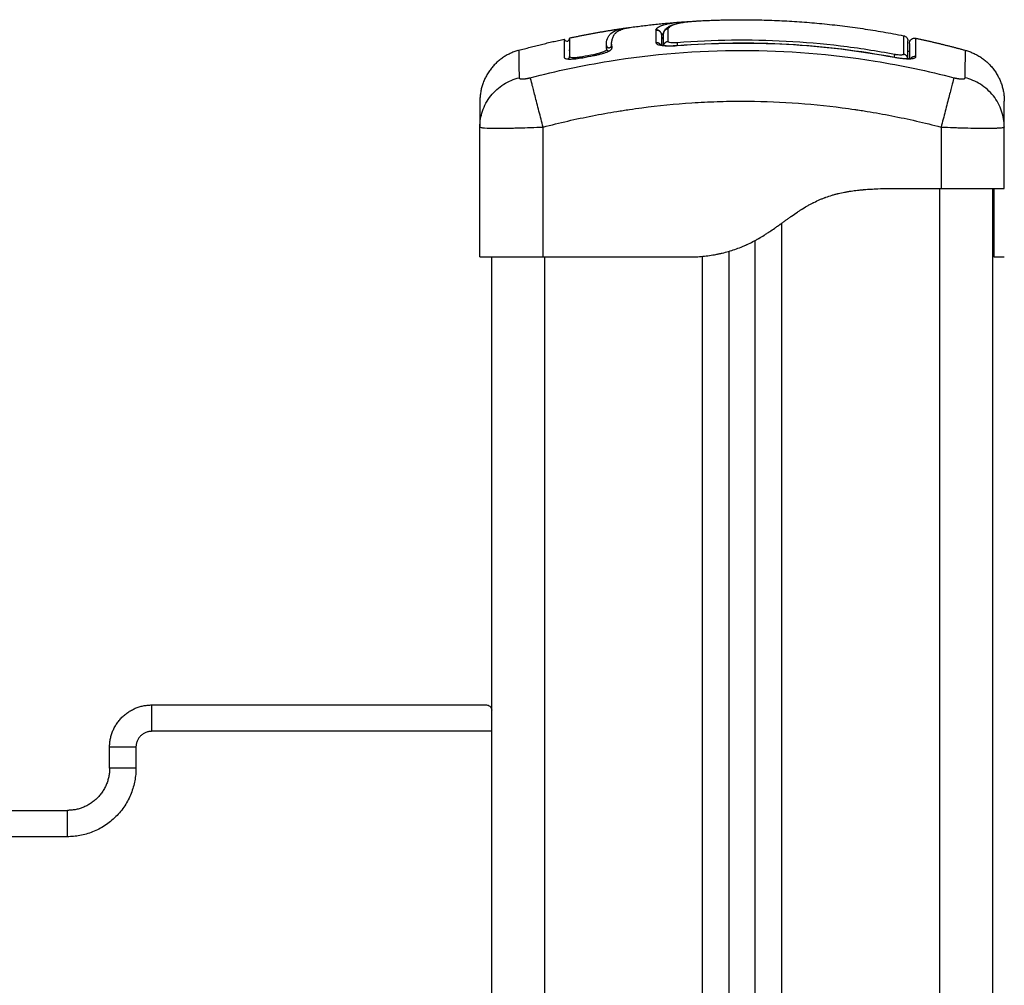
# Model space of a CAD drawing. Units: millimetres. Extents: x 104.76 to 109.5, y 1467.8 to 1475.52.
# Drawn here: x 107.73 to 107.92, y 1473.56 to 1473.74 of the extents above; entities that cross this region are included whole.
import ezdxf

# ---------------------------------------------------------------- set-up
doc = ezdxf.new("R2010")
doc.units = ezdxf.units.MM

# ---------------------------------------------------------------- blocks, each defined once
blk = doc.blocks.new('g414 opsi')
for points, degree, knots in [([(6.75524, 2.70115), (6.75951, 2.70138), (6.76378, 2.70138), (6.7791, 2.70138), (6.79442, 2.69835)], 2, [42.083964, 42.083964, 42.083964, 50.800269, 50.800269, 82.091521, 82.091521, 82.091521]), ([(6.73804, 2.69648), (6.73803, 2.69697), (6.7381, 2.69741), (6.73831, 2.69798), (6.7384, 2.69816), (6.73862, 2.69849), (6.73874, 2.69865), (6.7392, 2.69906), (6.7396, 2.69929), (6.74046, 2.69957), (6.74079, 2.69965), (6.74136, 2.69975), (6.74156, 2.69979), (6.74177, 2.69982)], 3, [-62.573103, -62.573103, -62.573103, -62.573103, -54.751465, -54.751465, -50.840646, -50.840646, -46.929827, -46.929827, -39.10819, -39.10819, -35.197371, -35.197371, -33.267354, -33.267354, -33.267354, -33.267354]), ([(6.73902, 2.69663), (6.73902, 2.69688), (6.73904, 2.69711), (6.73911, 2.69755), (6.73916, 2.69776), (6.73927, 2.69806), (6.73933, 2.6982), (6.73942, 2.69835), (6.73946, 2.69843), (6.73948, 2.69846), (6.7395, 2.69848), (6.7395, 2.69849), (6.7395, 2.69849), (6.73951, 2.6985), (6.73957, 2.69859), (6.73963, 2.69867), (6.73973, 2.69878), (6.73978, 2.69884), (6.73984, 2.6989), (6.73987, 2.69893), (6.73989, 2.69894), (6.7399, 2.69895), (6.7399, 2.69895), (6.7399, 2.69895), (6.73999, 2.69903), (6.74007, 2.6991), (6.74021, 2.69919), (6.74028, 2.69924), (6.74037, 2.69929), (6.74041, 2.69931), (6.74044, 2.69932), (6.74045, 2.69933), (6.74045, 2.69933), (6.74045, 2.69933), (6.74057, 2.69939), (6.74069, 2.69945), (6.74088, 2.69952), (6.74098, 2.69956), (6.7411, 2.6996), (6.74116, 2.69962), (6.74119, 2.69963), (6.74121, 2.69963), (6.74122, 2.69963), (6.74122, 2.69964), (6.74138, 2.69968), (6.74154, 2.69973), (6.7418, 2.69979), (6.74193, 2.69981), (6.74209, 2.69985), (6.74216, 2.69986), (6.74221, 2.69987), (6.74224, 2.69987), (6.74244, 2.69991), (6.74262, 2.69994), (6.74282, 2.69996)], 3, [0, 0, 0, 0, 4.01003, 4.01003, 8.020059, 8.020059, 10.025074, 11.027582, 11.528836, 11.779462, 11.904776, 11.967433, 11.967433, 12.030089, 12.030089, 14.035104, 14.035104, 15.037612, 15.538865, 15.789492, 15.914806, 15.977462, 15.977462, 16.040119, 16.040119, 18.045134, 18.045134, 19.047641, 19.548895, 19.799522, 19.924835, 19.987492, 19.987492, 20.050149, 20.050149, 22.055164, 22.055164, 23.057671, 23.558925, 23.809552, 23.934865, 23.997522, 23.997522, 24.060178, 24.060178, 26.065193, 26.065193, 27.067701, 27.568955, 27.819581, 27.819581, 28.070208, 28.070208, 29.862664, 29.862664, 29.862664, 29.862664]), ([(6.74743, 2.69942), (6.74748, 2.69955), (6.74756, 2.69967), (6.74773, 2.69984), (6.74782, 2.69992), (6.74795, 2.7), (6.74802, 2.70004), (6.74805, 2.70006), (6.74807, 2.70007), (6.74808, 2.70008), (6.74808, 2.70008), (6.74818, 2.70013), (6.74833, 2.70021), (6.7485, 2.70027), (6.74862, 2.70032), (6.74868, 2.70034), (6.74887, 2.7004), (6.74908, 2.70046), (6.74934, 2.70053), (6.74949, 2.70056), (6.74955, 2.70057), (6.74959, 2.70058), (6.74961, 2.70059), (6.74979, 2.70063), (6.75005, 2.70068), (6.75039, 2.70073), (6.75056, 2.70076), (6.75065, 2.70077), (6.75069, 2.70078), (6.75072, 2.70078), (6.75073, 2.70078), (6.75093, 2.70081), (6.75123, 2.70085), (6.75162, 2.70089), (6.75182, 2.70091), (6.75193, 2.70092), (6.75197, 2.70093), (6.752, 2.70093), (6.75202, 2.70093), (6.7522, 2.70095), (6.75239, 2.70096), (6.7526, 2.70098)], 3, [-48.2194, -48.2194, -48.2194, -48.2194, -45.205687, -45.205687, -43.698831, -42.945403, -42.568689, -42.380332, -42.286153, -42.286153, -42.191975, -42.191975, -40.685118, -39.93169, -39.93169, -39.178262, -39.178262, -37.671406, -36.917978, -36.541264, -36.352907, -36.352907, -36.16455, -36.16455, -34.657694, -33.904265, -33.527551, -33.339194, -33.245016, -33.245016, -33.150837, -33.150837, -31.643981, -30.890553, -30.513839, -30.325482, -30.231303, -30.231303, -30.137125, -30.137125, -28.793748, -28.793748, -28.793748, -28.793748]), ([(6.74743, 2.69942), (6.74755, 2.69943), (6.74769, 2.69942), (6.74795, 2.69934), (6.74809, 2.69927), (6.74829, 2.69909), (6.74837, 2.69899), (6.74842, 2.69888)], 3, [0, 0, 0, 0, 0.420389, 0.420389, 0.840777, 0.840777, 1.199442, 1.199442, 1.199442, 1.199442]), ([(6.74974, 2.69964), (6.74962, 2.69963), (6.7495, 2.6996), (6.74928, 2.69949), (6.74918, 2.69941), (6.74902, 2.69924), (6.74896, 2.69915), (6.74891, 2.69904)], 3, [-1.489622, -1.489622, -1.489622, -1.489622, -1.117216, -1.117216, -0.744811, -0.744811, -0.406239, -0.406239, -0.406239, -0.406239]), ([(6.74892, 2.69906), (6.74895, 2.69914), (6.749, 2.69923), (6.74906, 2.69932), (6.74912, 2.69943), (6.7492, 2.69953), (6.74928, 2.69962), (6.74929, 2.69963), (6.7493, 2.69964), (6.74931, 2.69965), (6.7495, 2.69985), (6.74973, 2.70001), (6.74997, 2.70015), (6.75022, 2.70028), (6.75049, 2.7004), (6.7508, 2.70049), (6.7511, 2.70059), (6.75144, 2.70067), (6.75181, 2.70075), (6.75218, 2.70082), (6.75259, 2.70089), (6.75302, 2.70095), (6.75346, 2.701), (6.75392, 2.70105), (6.7544, 2.70109), (6.75467, 2.70111), (6.75494, 2.70113), (6.75522, 2.70115)], 3, [0.394464, 0.394464, 0.394464, 0.394464, 1.534374, 1.534374, 1.534374, 2.918659, 2.918659, 2.918659, 3.07008, 3.07008, 3.07008, 6.115249, 6.115249, 6.115249, 9.135208, 9.135208, 9.135208, 12.157654, 12.157654, 12.157654, 15.207506, 15.207506, 15.207506, 18.262984, 18.262984, 18.262984, 19.983948, 19.983948, 19.983948, 19.983948]), ([(6.74974, 2.69964), (6.74984, 2.69989), (6.75005, 2.7001), (6.75061, 2.70039), (6.75083, 2.70048), (6.75137, 2.70064), (6.75168, 2.70072), (6.75238, 2.70085), (6.75277, 2.70091), (6.75361, 2.70102), (6.75406, 2.70106), (6.75476, 2.70112), (6.755, 2.70113), (6.75524, 2.70115)], 3, [-48.143479, -48.143479, -48.143479, -48.143479, -42.125544, -42.125544, -39.116577, -39.116577, -36.107609, -36.107609, -33.098642, -33.098642, -30.089674, -30.089674, -28.563176, -28.563176, -28.563176, -28.563176]), ([(6.73004, 2.6977), (6.73004, 2.6977), (6.73005, 2.69769), (6.73005, 2.69768), (6.73005, 2.69766), (6.73006, 2.69765), (6.73006, 2.69763), (6.73017, 2.69737), (6.73046, 2.69724), (6.73071, 2.69734), (6.73081, 2.69738), (6.7309, 2.69745), (6.73098, 2.69759), (6.731, 2.69763), (6.73102, 2.6977), (6.73102, 2.69772), (6.73103, 2.69776), (6.73103, 2.69778), (6.73103, 2.69781), (6.73103, 2.69781), (6.73103, 2.69781)], 3, [37.492041, 37.492041, 37.492041, 37.492041, 37.804525, 37.804525, 37.804525, 38.804525, 38.804525, 38.804525, 39.673393, 39.673393, 39.673393, 39.999987, 39.999987, 40.138658, 40.138658, 40.207259, 40.207259, 40.274592, 40.274592, 40.27482, 40.27482, 40.27482, 40.27482]), ([(6.73102, 2.69791), (6.73102, 2.69791), (6.73102, 2.69789), (6.73102, 2.6977), (6.73102, 2.69732), (6.73102, 2.69617), (6.73102, 2.69539), (6.73102, 2.69444)], 3, [25.23766, 25.23766, 25.23766, 25.23766, 29.714822, 29.714822, 44.572232, 44.572232, 59.429643, 59.429643, 59.429643, 59.429643]), ([(6.73102, 2.69791), (6.73102, 2.6979), (6.73102, 2.69789), (6.73103, 2.69787), (6.73103, 2.69785), (6.73103, 2.69783), (6.73103, 2.69781)], 3, [2.136223, 2.136223, 2.136223, 2.136223, 2.791983, 2.791983, 2.791983, 3.791597, 3.791597, 3.791597, 3.791597]), ([(6.74891, 2.69904), (6.74891, 2.69903), (6.7489, 2.69902), (6.74885, 2.6989), (6.74883, 2.69878), (6.74883, 2.69865)], 3, [-0.4062392, -0.4062392, -0.4062392, -0.4062392, -0.3724054, -0.3724054, 0, 0, 0, 0]), ([(6.79271, 2.69479), (6.78931, 2.69543), (6.78588, 2.69596), (6.77901, 2.69679), (6.77557, 2.69709), (6.76525, 2.69764), (6.75836, 2.69756), (6.75145, 2.69701)], 3, [0, 0, 0, 0, 10.3642, 10.3642, 20.728401, 20.728401, 41.456802, 41.456802, 41.456802, 41.456802]), ([(6.79442, 2.69835), (6.79442, 2.69835), (6.79442, 2.69834), (6.79442, 2.69826), (6.79442, 2.69815), (6.79442, 2.6978), (6.79442, 2.69757), (6.79442, 2.69698), (6.79442, 2.69663), (6.79442, 2.69582), (6.79442, 2.69536), (6.79442, 2.69484)], 3, [-33.185409, -33.185409, -33.185409, -33.185409, -29.89644, -29.89644, -22.42233, -22.42233, -14.94822, -14.94822, -7.47411, -7.47411, 0, 0, 0, 0]), ([(6.79442, 2.69835), (6.79465, 2.6983), (6.79486, 2.69818), (6.79508, 2.69791), (6.79514, 2.69781), (6.79519, 2.69766), (6.7952, 2.69762), (6.79522, 2.69751), (6.79523, 2.69744), (6.79523, 2.69737)], 3, [0.000006, 0.000006, 0.000006, 0.000006, 0.701485, 0.701485, 1.059007, 1.059007, 1.173812, 1.173812, 1.391242, 1.391242, 1.391242, 1.391242]), ([(6.79553, 2.69689), (6.79553, 2.69691), (6.79553, 2.69694), (6.79553, 2.69698), (6.79554, 2.697), (6.79555, 2.69707), (6.79556, 2.69712), (6.79558, 2.69721), (6.7956, 2.69726), (6.79568, 2.69745), (6.79578, 2.69757), (6.79614, 2.69786), (6.79644, 2.69793), (6.79674, 2.69787)], 3, [0.00006, 0.00006, 0.00006, 0.00006, 0.050627, 0.050627, 0.118147, 0.118147, 0.260792, 0.260792, 0.410126, 0.410126, 0.888256, 0.888256, 1.814782, 1.814782, 1.814782, 1.814782]), ([(6.79673, 2.69436), (6.79674, 2.69545), (6.79674, 2.69627), (6.79674, 2.69712), (6.79674, 2.69735), (6.79674, 2.69759), (6.79674, 2.6977), (6.79674, 2.69778), (6.79674, 2.69781), (6.79674, 2.69782), (6.79674, 2.69783), (6.79674, 2.69783), (6.79674, 2.69783), (6.79674, 2.69783)], 3, [0, 0, 0, 0, 14.939827, 14.939827, 22.409741, 22.409741, 26.144698, 28.012176, 28.945915, 29.412785, 29.64622, 29.762937, 29.821296, 29.821296, 29.821296, 29.821296]), ([(6.73557, 2.69479), (6.7359, 2.69485), (6.73624, 2.69493), (6.73686, 2.6951), (6.73714, 2.69519), (6.73761, 2.69538), (6.7378, 2.69547), (6.73804, 2.69565), (6.7381, 2.69573), (6.73809, 2.6958)], 3, [-4.193273, -4.193273, -4.193273, -4.193273, -3.144955, -3.144955, -2.096636, -2.096636, -1.048318, -1.048318, 0, 0, 0, 0]), ([(6.73561, 2.69457), (6.73584, 2.69461), (6.73607, 2.69466), (6.73642, 2.69474), (6.73653, 2.69477), (6.73675, 2.69482), (6.73686, 2.69485), (6.73718, 2.69494), (6.73739, 2.695), (6.73767, 2.69509), (6.73776, 2.69512), (6.73794, 2.69519), (6.73802, 2.69522), (6.73826, 2.69531), (6.7384, 2.69538), (6.73865, 2.69551), (6.73876, 2.69557), (6.73893, 2.69569), (6.73899, 2.69575), (6.73907, 2.69586), (6.73908, 2.69591), (6.73908, 2.69596)], 3, [0, 0, 0, 0, 0.717066, 0.717066, 1.075599, 1.075599, 1.434132, 1.434132, 2.151198, 2.151198, 2.509731, 2.509731, 2.868264, 2.868264, 3.58533, 3.58533, 4.302396, 4.302396, 5.019462, 5.019462, 5.736529, 5.736529, 5.736529, 5.736529]), ([(6.73903, 2.69673), (6.73903, 2.6967), (6.73903, 2.69666), (6.73903, 2.69663), (6.73903, 2.6966), (6.73903, 2.69658), (6.73903, 2.69656)], 3, [62.058969, 62.058969, 62.058969, 62.058969, 62.678022, 62.678022, 62.678022, 63.077387, 63.077387, 63.077387, 63.077387]), ([(6.74743, 2.69701), (6.74743, 2.69695), (6.74745, 2.6969), (6.74755, 2.6968), (6.74763, 2.69675), (6.74783, 2.69666), (6.74795, 2.69662), (6.74824, 2.69655), (6.74841, 2.69652), (6.74897, 2.69645), (6.74941, 2.69642), (6.75039, 2.69641), (6.75092, 2.69643), (6.75145, 2.69647)], 3, [0, 0, 0, 0, 0.799542, 0.799542, 1.599084, 1.599084, 2.398625, 2.398625, 3.198167, 3.198167, 4.797251, 4.797251, 6.396334, 6.396334, 6.396334, 6.396334]), ([(6.74822, 2.69665), (6.74822, 2.69665), (6.74822, 2.69665), (6.74823, 2.69665), (6.74825, 2.69664), (6.74832, 2.69662), (6.74852, 2.69657), (6.74865, 2.69654), (6.74881, 2.69652), (6.74897, 2.6965), (6.74916, 2.69648), (6.74936, 2.69647), (6.74957, 2.69645), (6.74979, 2.69645), (6.75002, 2.69644), (6.75026, 2.69644), (6.7505, 2.69645), (6.75075, 2.69646), (6.75098, 2.69646), (6.75122, 2.69648), (6.75145, 2.6965)], 3, [1.578721, 1.578721, 1.578721, 1.578721, 1.709993, 1.709993, 1.709993, 2.450933, 2.450933, 3.200824, 3.200824, 3.200824, 3.963949, 3.963949, 3.963949, 4.728213, 4.728213, 4.728213, 5.496696, 5.496696, 5.496696, 6.202763, 6.202763, 6.202763, 6.202763]), ([(6.75145, 2.69701), (6.75134, 2.697), (6.75123, 2.69699), (6.75101, 2.69698), (6.7509, 2.69698), (6.75069, 2.69698), (6.75059, 2.69699), (6.7504, 2.697), (6.75032, 2.69701), (6.75008, 2.69704), (6.74995, 2.69707), (6.74983, 2.69712), (6.7498, 2.69714), (6.74975, 2.69719), (6.74974, 2.69721), (6.74974, 2.69723)], 3, [0, 0, 0, 0, 0.339346, 0.339346, 0.678693, 0.678693, 1.018039, 1.018039, 1.357385, 1.357385, 2.036078, 2.036078, 2.375424, 2.375424, 2.714771, 2.714771, 2.714771, 2.714771]), ([(6.75145, 2.6965), (6.7585, 2.69706), (6.76559, 2.69714), (6.77266, 2.69673), (6.77939, 2.69635), (6.78609, 2.69552), (6.79271, 2.69428)], 3, [0, 0, 0, 0, 21.239435, 21.239435, 21.239435, 41.474406, 41.474406, 41.474406, 41.474406]), ([(6.79523, 2.69402), (6.79523, 2.69499), (6.79523, 2.69575), (6.79523, 2.69659), (6.79523, 2.69682), (6.79523, 2.69716), (6.79523, 2.69728), (6.79523, 2.69735), (6.79523, 2.69737), (6.79523, 2.69737)], 3, [0.686045, 0.686045, 0.686045, 0.686045, 14.856214, 14.856214, 22.284321, 22.284321, 29.712427, 29.712427, 33.013776, 33.013776, 33.013776, 33.013776]), ([(6.79553, 2.69689), (6.79553, 2.69689), (6.79553, 2.69689), (6.79553, 2.69688), (6.79553, 2.69687), (6.79553, 2.6968), (6.79553, 2.69664), (6.79553, 2.69628), (6.79553, 2.69607), (6.79553, 2.69595), (6.79553, 2.6959), (6.79553, 2.69586), (6.79553, 2.69584), (6.79553, 2.69537), (6.79553, 2.69477), (6.79553, 2.69403)], 3, [26.395686, 26.395686, 26.395686, 26.395686, 27.835643, 27.835643, 29.691352, 29.691352, 37.11419, 40.825609, 42.681319, 43.609174, 44.073101, 44.073101, 44.537028, 44.537028, 56.257569, 56.257569, 56.257569, 56.257569]), ([(6.72139, 2.69557), (6.72139, 2.69554), (6.72141, 2.69442), (6.72145, 2.69165), (6.72147, 2.69038)], 3, [41.259237, 41.259237, 41.259237, 41.259237, 66.086071, 81.421962, 81.421962, 81.421962, 81.421962]), ([(6.7236, 2.69038), (6.72852, 2.69165), (6.74175, 2.69445), (6.76378, 2.69627), (6.78581, 2.69445), (6.79904, 2.69165), (6.80396, 2.69038)], 3, [0, 0, 0, 0, 15.335891, 40.710981, 66.086071, 81.421962, 81.421962, 81.421962, 81.421962]), ([(6.73004, 2.69421), (6.73005, 2.69417), (6.73007, 2.69414), (6.73013, 2.69409), (6.73016, 2.69407), (6.73022, 2.69404), (6.73026, 2.69402), (6.73048, 2.69395), (6.73074, 2.69392), (6.73123, 2.69391), (6.73141, 2.69392), (6.73179, 2.69394), (6.732, 2.69396), (6.73264, 2.69403), (6.73309, 2.69409), (6.73355, 2.69418)], 3, [0.154826, 0.154826, 0.154826, 0.154826, 0.697048, 0.697048, 1.045573, 1.045573, 1.394097, 1.394097, 2.788194, 2.788194, 3.485242, 3.485242, 4.182291, 4.182291, 5.576388, 5.576388, 5.576388, 5.576388]), ([(6.73102, 2.69442), (6.73103, 2.69436), (6.7311, 2.69431), (6.73133, 2.69424), (6.73152, 2.69421), (6.73198, 2.69421), (6.73226, 2.69422), (6.73286, 2.69429), (6.73318, 2.69434), (6.73351, 2.6944)], 3, [-3.858351, -3.858351, -3.858351, -3.858351, -2.976949, -2.976949, -1.984632, -1.984632, -0.992316, -0.992316, 0, 0, 0, 0]), ([(6.79442, 2.69484), (6.79442, 2.69481), (6.79441, 2.69479), (6.79437, 2.69475), (6.79433, 2.69474), (6.79425, 2.69471), (6.7942, 2.6947), (6.79407, 2.69468), (6.794, 2.69468), (6.79376, 2.69467), (6.79357, 2.69468), (6.79316, 2.69472), (6.79293, 2.69475), (6.79271, 2.69479)], 3, [0, 0, 0, 0, 0.339743, 0.339743, 0.679486, 0.679486, 1.019228, 1.019228, 1.358971, 1.358971, 2.038457, 2.038457, 2.717942, 2.717942, 2.717942, 2.717942]), ([(6.79271, 2.69426), (6.79297, 2.69421), (6.79323, 2.69417), (6.79375, 2.69409), (6.794, 2.69406), (6.79474, 2.69399), (6.79518, 2.69397), (6.79575, 2.69398), (6.79591, 2.69399), (6.79621, 2.69403), (6.79633, 2.69406), (6.79653, 2.69413), (6.79661, 2.69417), (6.79671, 2.69426), (6.79673, 2.69431), (6.79673, 2.69436)], 3, [0, 0, 0, 0, 0.798423, 0.798423, 1.596845, 1.596845, 3.19369, 3.19369, 3.992113, 3.992113, 4.790536, 4.790536, 5.588958, 5.588958, 6.387381, 6.387381, 6.387381, 6.387381]), ([(6.79271, 2.69428), (6.7932, 2.69419), (6.79369, 2.69412), (6.79415, 2.69408), (6.79438, 2.69405), (6.7946, 2.69404), (6.7948, 2.69403), (6.795, 2.69402), (6.79519, 2.69402), (6.79535, 2.69402), (6.79551, 2.69403), (6.79564, 2.69404), (6.79574, 2.69405), (6.79584, 2.69406), (6.79591, 2.69408), (6.79592, 2.69409), (6.79592, 2.69409), (6.79592, 2.69409), (6.79592, 2.69409)], 3, [0, 0, 0, 0, 1.500508, 1.500508, 1.500508, 2.255679, 2.255679, 2.255679, 3.013257, 3.013257, 3.013257, 3.761639, 3.761639, 3.761639, 4.496974, 4.496974, 4.496974, 4.565127, 4.565127, 4.565127, 4.565127]), ([(6.80609, 2.69038), (6.80611, 2.69165), (6.80615, 2.69442), (6.80617, 2.69555), (6.80617, 2.69557)], 3, [0, 0, 0, 0, 15.335891, 40.225646, 40.225646, 40.225646, 40.225646]), ([(6.71403, 2.68106), (6.71403, 2.68203), (6.71419, 2.68306), (6.71471, 2.68456), (6.71493, 2.68506), (6.71545, 2.68603), (6.71576, 2.68649), (6.71645, 2.68736), (6.71684, 2.68777), (6.71766, 2.68851), (6.71811, 2.68884), (6.71949, 2.68971), (6.72049, 2.69013), (6.72147, 2.69038)], 3, [-13.112907, -13.112907, -13.112907, -13.112907, -9.866303, -9.866303, -8.221919, -8.221919, -6.577535, -6.577535, -4.933151, -4.933151, -3.288768, -3.288768, 0, 0, 0, 0]), ([(6.72603, 2.68102), (6.72577, 2.68201), (6.72551, 2.68304), (6.72511, 2.68456), (6.72498, 2.68506), (6.72473, 2.68603), (6.72461, 2.68649), (6.72438, 2.68736), (6.72428, 2.68777), (6.72409, 2.6885), (6.724, 2.68884), (6.72377, 2.68971), (6.72367, 2.69013), (6.7236, 2.69038)], 3, [0, 0, 0, 0, 3.288716, 3.288716, 4.933073, 4.933073, 6.577431, 6.577431, 8.221789, 8.221789, 9.866147, 9.866147, 13.154862, 13.154862, 13.154862, 13.154862]), ([(6.80396, 2.69038), (6.8039, 2.69013), (6.80379, 2.68971), (6.80356, 2.68884), (6.80347, 2.6885), (6.80328, 2.68777), (6.80318, 2.68736), (6.80295, 2.68649), (6.80283, 2.68603), (6.80258, 2.68506), (6.80245, 2.68456), (6.80206, 2.68304), (6.80179, 2.68201), (6.80153, 2.68102)], 3, [0, 0, 0, 0, 3.288716, 3.288716, 4.933073, 4.933073, 6.577431, 6.577431, 8.221789, 8.221789, 9.866147, 9.866147, 13.154862, 13.154862, 13.154862, 13.154862]), ([(6.81353, 2.68106), (6.81353, 2.68203), (6.81337, 2.68306), (6.81285, 2.68456), (6.81263, 2.68506), (6.81211, 2.68603), (6.8118, 2.68649), (6.81111, 2.68736), (6.81072, 2.68777), (6.8099, 2.6885), (6.80945, 2.68884), (6.80807, 2.68971), (6.80707, 2.69013), (6.80609, 2.69038)], 3, [0.042166, 0.042166, 0.042166, 0.042166, 3.288716, 3.288716, 4.933073, 4.933073, 6.577431, 6.577431, 8.221789, 8.221789, 9.866147, 9.866147, 13.154862, 13.154862, 13.154862, 13.154862]), ([(6.71403, 2.68593), (6.71403, 2.68593), (6.71403, 2.68546), (6.71403, 2.68446), (6.71403, 2.68432), (6.71403, 2.68429), (6.71403, 2.68428), (6.71403, 2.68423), (6.71403, 2.68415), (6.71403, 2.6838), (6.71403, 2.68291), (6.71403, 2.68185), (6.71403, 2.68106)], 3, [38.182634, 38.182634, 38.182634, 38.182634, 57.273951, 59.660366, 59.958668, 59.958668, 60.25697, 60.25697, 60.853573, 62.046781, 66.81961, 76.216396, 76.216396, 76.216396, 76.216396]), ([(6.72603, 2.68102), (6.72915, 2.68183), (6.73382, 2.6829), (6.73849, 2.68373), (6.74043, 2.68405), (6.74081, 2.68411), (6.7416, 2.68423), (6.74278, 2.68441), (6.74397, 2.68458), (6.74791, 2.6851), (6.75107, 2.68541), (6.75584, 2.68572), (6.75823, 2.68584), (6.76061, 2.6859), (6.7622, 2.68592), (6.76299, 2.68593), (6.77011, 2.68593), (6.77724, 2.68546), (6.78448, 2.68446), (6.78537, 2.68432), (6.78557, 2.68429), (6.78566, 2.68428), (6.78596, 2.68423), (6.78654, 2.68415), (6.78868, 2.6838), (6.79373, 2.6829), (6.79841, 2.68183), (6.80153, 2.68102)], 3, [0, 0, 0, 0, 9.545659, 14.318488, 14.318488, 15.511695, 15.511695, 16.704903, 19.091317, 19.091317, 28.636976, 28.636976, 33.409805, 35.79622, 35.79622, 38.182634, 38.182634, 57.273951, 59.660366, 59.958668, 59.958668, 60.25697, 60.25697, 60.853573, 62.046781, 66.81961, 76.365269, 76.365269, 76.365269, 76.365269]), ([(6.81353, 2.68106), (6.81353, 2.68185), (6.81353, 2.6829), (6.81353, 2.68373), (6.81353, 2.68405), (6.81353, 2.68411), (6.81353, 2.68423), (6.81353, 2.68441), (6.81353, 2.68458), (6.81353, 2.6851), (6.81353, 2.68541), (6.81353, 2.68572), (6.81353, 2.68584), (6.81353, 2.6859), (6.81353, 2.68592), (6.81353, 2.68593), (6.81353, 2.68593)], 3, [0.148994, 0.148994, 0.148994, 0.148994, 9.545659, 14.318488, 14.318488, 15.511695, 15.511695, 16.704903, 19.091317, 19.091317, 28.636976, 28.636976, 33.409805, 35.79622, 35.79622, 38.182634, 38.182634, 38.182634, 38.182634]), ([(6.71403, 2.68102), (6.71403, 2.68099), (6.71411, 2.68096), (6.71434, 2.68092), (6.71444, 2.6809), (6.7146, 2.68089), (6.71466, 2.68088), (6.71476, 2.68087), (6.71481, 2.68087), (6.71487, 2.68087), (6.71489, 2.68087), (6.71491, 2.68086), (6.71492, 2.68086), (6.71554, 2.68082), (6.71644, 2.68081), (6.7181, 2.68081), (6.71871, 2.68081), (6.7197, 2.68082), (6.72004, 2.68083), (6.72057, 2.68084), (6.72083, 2.68085), (6.72115, 2.68085), (6.72131, 2.68086), (6.72138, 2.68086), (6.72143, 2.68086), (6.72145, 2.68086), (6.72217, 2.68088), (6.7229, 2.6809), (6.72443, 2.68096), (6.72522, 2.68099), (6.72603, 2.68102)], 3, [-18.892117, -18.892117, -18.892117, -18.892117, -16.540415, -16.540415, -15.358956, -15.358956, -14.768227, -14.768227, -14.472863, -14.32518, -14.251339, -14.251339, -14.177498, -14.177498, -9.451665, -9.451665, -7.088749, -7.088749, -5.907291, -5.907291, -5.316562, -5.021197, -4.873515, -4.799674, -4.799674, -4.725833, -4.725833, -2.362916, -2.362916, 0, 0, 0, 0]), ([(6.80153, 2.68102), (6.80234, 2.68099), (6.80314, 2.68096), (6.80428, 2.68092), (6.80465, 2.6809), (6.8052, 2.68089), (6.80538, 2.68088), (6.80565, 2.68087), (6.80578, 2.68087), (6.80593, 2.68087), (6.806, 2.68087), (6.80604, 2.68086), (6.80606, 2.68086), (6.80757, 2.68082), (6.80891, 2.68081), (6.81057, 2.68081), (6.81107, 2.68081), (6.81173, 2.68082), (6.81193, 2.68083), (6.81222, 2.68084), (6.81235, 2.68085), (6.8125, 2.68085), (6.81256, 2.68086), (6.81259, 2.68086), (6.81261, 2.68086), (6.81262, 2.68086), (6.81292, 2.68088), (6.81314, 2.6809), (6.81345, 2.68096), (6.81353, 2.68099), (6.81353, 2.68102)], 3, [-18.903298, -18.903298, -18.903298, -18.903298, -16.540386, -16.540386, -15.35893, -15.35893, -14.768202, -14.768202, -14.472838, -14.325156, -14.251315, -14.251315, -14.177474, -14.177474, -9.451649, -9.451649, -7.088737, -7.088737, -5.907281, -5.907281, -5.316553, -5.021189, -4.873507, -4.799666, -4.799666, -4.725825, -4.725825, -2.362912, -2.362912, -0.011213, -0.011213, -0.011213, -0.011213]), ([(6.75303, 2.65638), (6.75338, 2.65641), (6.75478, 2.65651), (6.75721, 2.65681), (6.76065, 2.65754), (6.76412, 2.65883), (6.76732, 2.66078), (6.77009, 2.66328), (6.7726, 2.66587), (6.77559, 2.6677), (6.77912, 2.66868), (6.78291, 2.66911), (6.78634, 2.66928), (6.78866, 2.66935), (6.78989, 2.66938), (6.79003, 2.66938)], 11, [-40.614737, -40.614737, -40.614737, -40.614737, -40.614737, -40.614737, -40.614737, -40.614737, -40.614737, -40.614737, -40.614737, -40.614737, -36.639557, -24.95064, -13.261723, -1.572806, 0, 0, 0, 0, 0, 0, 0, 0, 0, 0, 0, 0]), ([(6.75503, 2.65638), (6.75591, 2.65644), (6.75719, 2.65658), (6.75862, 2.65682), (6.75931, 2.65695), (6.75965, 2.65703), (6.75982, 2.65707), (6.75989, 2.65708), (6.75994, 2.6571), (6.75996, 2.6571), (6.76081, 2.6573), (6.76202, 2.65765), (6.76339, 2.65816), (6.76406, 2.65844), (6.7644, 2.65859), (6.76454, 2.65865), (6.76464, 2.6587), (6.76469, 2.65872), (6.7651, 2.65891), (6.76565, 2.65918), (6.76629, 2.65952), (6.76661, 2.6597), (6.76678, 2.65979), (6.76686, 2.65984), (6.76689, 2.65986), (6.76691, 2.65987), (6.76693, 2.65988), (6.76727, 2.66008), (6.76778, 2.66038), (6.76841, 2.66078), (6.76872, 2.66099), (6.76888, 2.66109), (6.76896, 2.66115), (6.769, 2.66117), (6.76902, 2.66118), (6.76903, 2.66119), (6.76904, 2.6612), (6.76932, 2.66139), (6.76979, 2.66171), (6.77042, 2.66215), (6.77075, 2.66239), (6.77093, 2.66251), (6.77101, 2.66258), (6.77106, 2.66261), (6.77108, 2.66262), (6.77109, 2.66263), (6.7711, 2.66264), (6.77127, 2.66277), (6.77144, 2.66289), (6.77179, 2.66314), (6.77195, 2.66326), (6.7723, 2.66351), (6.77256, 2.66369), (6.77286, 2.66391), (6.77301, 2.66402), (6.77308, 2.66407), (6.77312, 2.66409), (6.77314, 2.66411), (6.77315, 2.66411), (6.77355, 2.6644), (6.7741, 2.66478), (6.77469, 2.66517), (6.77498, 2.66535), (6.77511, 2.66543), (6.77518, 2.66548), (6.77521, 2.6655), (6.77523, 2.66551), (6.77524, 2.66551), (6.77562, 2.66575), (6.77616, 2.66607), (6.77678, 2.66641), (6.77709, 2.66657), (6.77724, 2.66665), (6.7773, 2.66668), (6.77735, 2.6667), (6.77737, 2.66671), (6.77777, 2.66691), (6.77834, 2.66717), (6.77901, 2.66745), (6.77935, 2.66758), (6.77949, 2.66764), (6.77959, 2.66767), (6.77964, 2.66769), (6.78006, 2.66784), (6.78064, 2.66803), (6.78134, 2.66823), (6.78169, 2.66832), (6.78187, 2.66837), (6.78195, 2.66839), (6.782, 2.6684), (6.78202, 2.66841), (6.78243, 2.6685), (6.78302, 2.66863), (6.78374, 2.66876), (6.78411, 2.66882), (6.78429, 2.66885), (6.78438, 2.66886), (6.78442, 2.66887), (6.78445, 2.66887), (6.78447, 2.66887), (6.78486, 2.66893), (6.78547, 2.66901), (6.78622, 2.66909), (6.7866, 2.66912), (6.78679, 2.66914), (6.78689, 2.66915), (6.78693, 2.66915), (6.78696, 2.66915), (6.78698, 2.66916), (6.78737, 2.66919), (6.78797, 2.66923), (6.78873, 2.66927), (6.78912, 2.66929), (6.78932, 2.6693), (6.78942, 2.6693), (6.78947, 2.6693), (6.78949, 2.66931), (6.78951, 2.66931), (6.78952, 2.66931), (6.79022, 2.66934), (6.79106, 2.66936), (6.79203, 2.66938)], 3, [0, 0, 0, 0, 2.503104, 3.754656, 4.380432, 4.69332, 4.849764, 4.927986, 4.927986, 5.006208, 5.006208, 7.509312, 8.760864, 9.38664, 9.699528, 9.855972, 9.855972, 10.012416, 10.012416, 11.263968, 11.889743, 12.202631, 12.359075, 12.437297, 12.476408, 12.476408, 12.515519, 12.515519, 13.767071, 14.392847, 14.705735, 14.862179, 14.940401, 14.979512, 14.999068, 14.999068, 15.018623, 15.018623, 16.270175, 16.895951, 17.208839, 17.365283, 17.443505, 17.482616, 17.502172, 17.502172, 17.521727, 17.521727, 18.147503, 18.147503, 18.773279, 18.773279, 19.399055, 19.711943, 19.868387, 19.946609, 19.98572, 19.98572, 20.024831, 20.024831, 21.276383, 21.902159, 22.215047, 22.371491, 22.449713, 22.488824, 22.488824, 22.527935, 22.527935, 23.779487, 24.405263, 24.718151, 24.874595, 24.952817, 24.952817, 25.031039, 25.031039, 26.282591, 26.908367, 27.221255, 27.377699, 27.377699, 27.534143, 27.534143, 28.785695, 29.411471, 29.724359, 29.880803, 29.959025, 29.959025, 30.037247, 30.037247, 31.288799, 31.914575, 32.227463, 32.383907, 32.462129, 32.50124, 32.50124, 32.540351, 32.540351, 33.791903, 34.417678, 34.730566, 34.88701, 34.965232, 35.004343, 35.004343, 35.043454, 35.043454, 36.295006, 36.920782, 37.23367, 37.390114, 37.468336, 37.507447, 37.527003, 37.527003, 37.546558, 37.546558, 40.049662, 40.049662, 40.049662, 40.049662]), ([(6.80153, 2.66938), (6.80232, 2.66938), (6.8031, 2.66938), (6.80464, 2.66938), (6.80539, 2.66938), (6.80685, 2.66938), (6.80754, 2.66938), (6.80885, 2.66938), (6.80946, 2.66938), (6.81057, 2.66938), (6.81107, 2.66938), (6.81195, 2.66938), (6.81232, 2.66938), (6.81292, 2.66938), (6.81315, 2.66938), (6.81345, 2.66938), (6.81353, 2.66938), (6.81353, 2.66938)], 3, [-18.879974, -18.879974, -18.879974, -18.879974, -16.519977, -16.519977, -14.15998, -14.15998, -11.799984, -11.799984, -9.439987, -9.439987, -7.07999, -7.07999, -4.719993, -4.719993, -2.359997, -2.359997, 0, 0, 0, 0]), ([(6.81153, 2.66938), (6.81153, 2.66937), (6.81153, 2.66935), (6.81153, 2.66933), (6.81153, 2.66932), (6.81153, 2.66931), (6.81153, 2.66931), (6.81153, 2.66931), (6.81153, 2.66931)], 3, [0, 0, 0, 0, 1.251686, 1.87753, 2.190451, 2.346912, 2.425142, 2.464258, 2.464258, 2.464258, 2.464258]), ([(6.81153, 2.66931), (6.81153, 2.66929), (6.81153, 2.66925), (6.81153, 2.66921), (6.81153, 2.66918), (6.81153, 2.66917), (6.81153, 2.66916), (6.81153, 2.66916), (6.81153, 2.66916), (6.81153, 2.66916), (6.81153, 2.66912), (6.81153, 2.66906), (6.81153, 2.66897), (6.81153, 2.66892), (6.81153, 2.6689), (6.81153, 2.66889), (6.81153, 2.66888), (6.81153, 2.66888), (6.81153, 2.66888), (6.81153, 2.66881), (6.81153, 2.66871), (6.81153, 2.66857), (6.81153, 2.66849), (6.81153, 2.66845), (6.81153, 2.66843), (6.81153, 2.66842), (6.81153, 2.66842), (6.81153, 2.66831), (6.81153, 2.66815), (6.81153, 2.66794), (6.81153, 2.66782), (6.81153, 2.66777), (6.81153, 2.66774), (6.81153, 2.66772), (6.81153, 2.66757), (6.81153, 2.66734), (6.81153, 2.66704), (6.81153, 2.66689), (6.81153, 2.6668), (6.81153, 2.66677), (6.81153, 2.66675), (6.81153, 2.66673), (6.81153, 2.66655), (6.81153, 2.66627), (6.81153, 2.66591), (6.81153, 2.66572), (6.81153, 2.66562), (6.81153, 2.66557), (6.81153, 2.66555), (6.81153, 2.66553), (6.81153, 2.66553), (6.81153, 2.66533), (6.81153, 2.66501), (6.81153, 2.66458), (6.81153, 2.66436), (6.81153, 2.66424), (6.81153, 2.66418), (6.81153, 2.66415), (6.81153, 2.66414), (6.81153, 2.66413), (6.81153, 2.66412), (6.81153, 2.66402), (6.81153, 2.66385), (6.81153, 2.66363), (6.81153, 2.66351), (6.81153, 2.66345), (6.81153, 2.66341), (6.81153, 2.6634), (6.81153, 2.66339), (6.81153, 2.66339), (6.81153, 2.66326), (6.81153, 2.66307), (6.81153, 2.66286), (6.81153, 2.66275), (6.81153, 2.6627), (6.81153, 2.66267), (6.81153, 2.66266), (6.81153, 2.66265), (6.81153, 2.66236), (6.81153, 2.66197), (6.81153, 2.66157), (6.81153, 2.66138), (6.81153, 2.66129), (6.81153, 2.66124), (6.81153, 2.66122), (6.81153, 2.66121), (6.81153, 2.66121), (6.81153, 2.6612), (6.81153, 2.66095), (6.81153, 2.6606), (6.81153, 2.66023), (6.81153, 2.66005), (6.81153, 2.65997), (6.81153, 2.65993), (6.81153, 2.65991), (6.81153, 2.65989), (6.81153, 2.65989), (6.81153, 2.65967), (6.81153, 2.65937), (6.81153, 2.65904), (6.81153, 2.65889), (6.81153, 2.65882), (6.81153, 2.65878), (6.81153, 2.65876), (6.81153, 2.65839), (6.81153, 2.65792), (6.81153, 2.65748), (6.81153, 2.65729), (6.81153, 2.65719), (6.81153, 2.65715), (6.81153, 2.65713), (6.81153, 2.65712), (6.81153, 2.65711), (6.81153, 2.65674), (6.81153, 2.6565), (6.81153, 2.65638)], 3, [2.503373, 2.503373, 2.503373, 2.503373, 3.755059, 4.380902, 4.693824, 4.850285, 4.928515, 4.96763, 4.96763, 5.006745, 5.006745, 6.258432, 6.884275, 7.197197, 7.353657, 7.431888, 7.471003, 7.471003, 7.510118, 7.510118, 8.761804, 9.387648, 9.700569, 9.85703, 9.93526, 9.93526, 10.013491, 10.013491, 11.265177, 11.89102, 12.203942, 12.360403, 12.360403, 12.516864, 12.516864, 13.76855, 14.394393, 14.707315, 14.863775, 14.942006, 14.942006, 15.020236, 15.020236, 16.271923, 16.897766, 17.210687, 17.367148, 17.445379, 17.484494, 17.484494, 17.523609, 17.523609, 18.775295, 19.401138, 19.71406, 19.870521, 19.948751, 19.987866, 20.007424, 20.007424, 20.026982, 20.026982, 20.652825, 20.965746, 21.122207, 21.200438, 21.239553, 21.25911, 21.25911, 21.278668, 21.278668, 21.904511, 22.217433, 22.373894, 22.452124, 22.491239, 22.491239, 22.530354, 22.530354, 23.782041, 24.407884, 24.720805, 24.877266, 24.955497, 24.994612, 25.014169, 25.014169, 25.033727, 25.033727, 26.285413, 26.911257, 27.224178, 27.380639, 27.458869, 27.497985, 27.497985, 27.5371, 27.5371, 28.788786, 29.414629, 29.727551, 29.884012, 29.884012, 30.040472, 30.040472, 32.543845, 33.795532, 34.421375, 34.734296, 34.890757, 34.968987, 34.968987, 35.047218, 35.047218, 40.053963, 40.053963, 40.053963, 40.053963]), ([(6.81353, 2.66938), (6.81353, 2.66938), (6.81353, 2.66935), (6.81353, 2.66928), (6.81353, 2.66911), (6.81353, 2.66868), (6.81353, 2.6677), (6.81353, 2.66587), (6.81353, 2.66328), (6.81353, 2.66078), (6.81353, 2.65883), (6.81353, 2.65754), (6.81353, 2.65681), (6.81353, 2.65651), (6.81353, 2.65641), (6.81353, 2.65638)], 11, [-40.614737, -40.614737, -40.614737, -40.614737, -40.614737, -40.614737, -40.614737, -40.614737, -40.614737, -40.614737, -40.614737, -40.614737, -39.041931, -27.353014, -15.664097, -3.97518, 0, 0, 0, 0, 0, 0, 0, 0, 0, 0, 0, 0]), ([(6.71403, 2.65638), (6.71403, 2.65638), (6.71411, 2.65638), (6.71441, 2.65638), (6.71464, 2.65638), (6.71525, 2.65638), (6.71562, 2.65638), (6.71649, 2.65638), (6.71699, 2.65638), (6.71755, 2.65638), (6.7181, 2.65638), (6.71871, 2.65638), (6.72002, 2.65638), (6.72071, 2.65638), (6.72217, 2.65638), (6.72292, 2.65638), (6.72446, 2.65638), (6.72524, 2.65638), (6.72603, 2.65638)], 3, [0, 0, 0, 0, 2.359997, 2.359997, 4.719995, 4.719995, 7.079992, 7.079992, 9.43999, 9.43999, 9.43999, 11.799987, 11.799987, 14.159984, 14.159984, 16.519982, 16.519982, 18.879979, 18.879979, 18.879979, 18.879979]), ([(6.71528, 2.57138), (6.71551, 2.57138), (6.71575, 2.5713), (6.71603, 2.57106), (6.71611, 2.57095), (6.71624, 2.5707), (6.71628, 2.57055), (6.71628, 2.57038)], 3, [-3.40377, -3.40377, -3.40377, -3.40377, -1.701885, -1.701885, -0.850942, -0.850942, 0, 0, 0, 0])]:
    blk.add_open_spline(points, degree=degree, knots=knots)
for points, degree in [([(6.73102, 2.69791), (6.7364, 2.69905), (6.74177, 2.69982)], 2), ([(6.74177, 2.69982), (6.74194, 2.69984), (6.74213, 2.69986), (6.74231, 2.69989)], 3), ([(6.74282, 2.69996), (6.74771, 2.70062), (6.7526, 2.70098)], 2), ([(6.74743, 2.69942), (6.74743, 2.69884), (6.74743, 2.69804), (6.74743, 2.69701)], 3), ([(6.74743, 2.69942), (6.74743, 2.69942), (6.74743, 2.69942), (6.74743, 2.69942)], 3), ([(6.74743, 2.69942), (6.74743, 2.69942), (6.74743, 2.69942), (6.74743, 2.69942)], 3), ([(6.74974, 2.69723), (6.74974, 2.69825), (6.74974, 2.69906), (6.74974, 2.69964)], 3), ([(6.7526, 2.70098), (6.75261, 2.70098), (6.75262, 2.70098), (6.75262, 2.70098)], 3), ([(6.75262, 2.70098), (6.75263, 2.70098), (6.75263, 2.70098), (6.75264, 2.70098)], 3), ([(6.75264, 2.70098), (6.75307, 2.70101), (6.75351, 2.70104), (6.75395, 2.70105)], 3), ([(6.72139, 2.69557), (6.72571, 2.69676), (6.73004, 2.6977)], 2), ([(6.73004, 2.6977), (6.73004, 2.6977), (6.73004, 2.69655), (6.73004, 2.69424)], 3), ([(6.74886, 2.69887), (6.7487, 2.69874), (6.74859, 2.69859), (6.74853, 2.69843)], 3), ([(6.74853, 2.69657), (6.74853, 2.69734), (6.74853, 2.69796), (6.74853, 2.69843)], 3), ([(6.74853, 2.69843), (6.74853, 2.69843), (6.74853, 2.69843), (6.74853, 2.69843)], 3), ([(6.74883, 2.69799), (6.74873, 2.69798), (6.74863, 2.69797), (6.74853, 2.69796)], 3), ([(6.74883, 2.6978), (6.74873, 2.69779), (6.74863, 2.69778), (6.74853, 2.69777)], 3), ([(6.74883, 2.69865), (6.74883, 2.69813), (6.74883, 2.69741), (6.74883, 2.69652)], 3), ([(6.75145, 2.69647), (6.7654, 2.69758), (6.77916, 2.69679), (6.79271, 2.69426)], 3), ([(6.79674, 2.69787), (6.80146, 2.69687), (6.80617, 2.69557)], 2), ([(6.79674, 2.69784), (6.79674, 2.69785), (6.79674, 2.69787), (6.79674, 2.69787)], 3), ([(6.73103, 2.69565), (6.73102, 2.69566), (6.73102, 2.69567), (6.73102, 2.69568)], 3), ([(6.73809, 2.6958), (6.73806, 2.69604), (6.73804, 2.69626), (6.73804, 2.69648)], 3), ([(6.73908, 2.69596), (6.73905, 2.69619), (6.73903, 2.69642), (6.73902, 2.69663)], 3), ([(6.73903, 2.69656), (6.73903, 2.69637), (6.73905, 2.69617), (6.73908, 2.69596)], 3), ([(6.73903, 2.69654), (6.73903, 2.69654), (6.73903, 2.69654), (6.73903, 2.69654)], 3), ([(6.73006, 2.69543), (6.73005, 2.69544), (6.73004, 2.69546), (6.73004, 2.69548)], 3), ([(6.73004, 2.69424), (6.73004, 2.69423), (6.73004, 2.69422), (6.73004, 2.69421)], 3), ([(6.73102, 2.69444), (6.73102, 2.69443), (6.73102, 2.69443), (6.73102, 2.69442)], 3), ([(6.73103, 2.69434), (6.73103, 2.69437), (6.73103, 2.69439), (6.73102, 2.69442)], 3), ([(6.73103, 2.6944), (6.73103, 2.69438), (6.73103, 2.69436), (6.73103, 2.69434)], 3), ([(6.73351, 2.6944), (6.73419, 2.69454), (6.73488, 2.69466), (6.73557, 2.69479)], 3), ([(6.73355, 2.69418), (6.73424, 2.69432), (6.73492, 2.69445), (6.73561, 2.69457)], 3), ([(6.79553, 2.69535), (6.79543, 2.69535), (6.79532, 2.69536), (6.7952, 2.69536)], 3), ([(6.71403, 2.68102), (6.71403, 2.68103), (6.71403, 2.68105), (6.71403, 2.68106)], 3), ([(6.71403, 2.65638), (6.71403, 2.6687), (6.71403, 2.68102)], 2), ([(6.72603, 2.65638), (6.72603, 2.6687), (6.72603, 2.68102)], 2), ([(6.80153, 2.68102), (6.80153, 2.6752), (6.80153, 2.66938)], 2), ([(6.81353, 2.68106), (6.81353, 2.68105), (6.81353, 2.68103), (6.81353, 2.68102)], 3), ([(6.81353, 2.66938), (6.81353, 2.6752), (6.81353, 2.68102)], 2), ([(6.79003, 2.66938), (6.79578, 2.66938), (6.80153, 2.66938)], 2), ([(6.80128, 1.58338), (6.80128, 2.12638), (6.80128, 2.66938)], 2), ([(6.81128, 2.66938), (6.81128, 2.12638), (6.81128, 1.58338)], 2), ([(6.81153, 2.66931), (6.81153, 2.66931), (6.81153, 2.66931), (6.81153, 2.66931)], 3), ([(6.77128, 2.66277), (6.77128, 2.12308), (6.77128, 1.58338)], 2), ([(6.76628, 1.58338), (6.76628, 2.12145), (6.76628, 2.65952)], 2), ([(6.75628, 1.58338), (6.75628, 2.11994), (6.75628, 2.65649)], 2), ([(6.76128, 2.65745), (6.76128, 2.12042), (6.76128, 1.58338)], 2), ([(6.71628, 1.58338), (6.71628, 2.11988), (6.71628, 2.65638)], 2), ([(6.72603, 2.65638), (6.73953, 2.65638), (6.75303, 2.65638)], 2), ([(6.72628, 2.65638), (6.72628, 2.11988), (6.72628, 1.58338)], 2), ([(6.75303, 2.65638), (6.75403, 2.65638), (6.75503, 2.65638)], 2), ([(6.81153, 2.65638), (6.81253, 2.65638), (6.81353, 2.65638)], 2), ([(6.65178, 2.57138), (6.68353, 2.57138), (6.71528, 2.57138)], 2), ([(6.71628, 2.56638), (6.68403, 2.56638), (6.65178, 2.56638)], 2), ([(6.64378, 2.55938), (6.64378, 2.56138), (6.64378, 2.56338)], 2), ([(6.64878, 2.56338), (6.64878, 2.56138), (6.64878, 2.55938)], 2), ([(6.57878, 2.55138), (6.60728, 2.55138), (6.63578, 2.55138)], 2), ([(6.63578, 2.54638), (6.60728, 2.54638), (6.57878, 2.54638)], 2)]:
    blk.add_open_spline(points, degree=degree)
for points, weights in [([(6.74842, 2.69888), (6.74811, 2.69949), (6.74743, 2.69942)], [0.865161609895, 0.766217706145, 1]), ([(6.74842, 2.69888), (6.74811, 2.69949), (6.74743, 2.69942)], [0.863710679892, 0.765182798486, 1]), ([(6.74853, 2.69843), (6.74853, 2.69867), (6.74842, 2.69888)], [1, 0.905611052546, 0.865460403008]), ([(6.73103, 2.69558), (6.73103, 2.69563), (6.73102, 2.69568)], [1, 0.994701779261, 0.999861393612]), ([(6.73846, 2.69541), (6.73814, 2.69549), (6.73809, 2.6958)], [0.887007036233, 0.788470170748, 1]), ([(6.74834, 2.69661), (6.748, 2.69706), (6.74743, 2.69701)], [0.84345700887, 0.797246558926, 1]), ([(6.74974, 2.69723), (6.74904, 2.69717), (6.74886, 2.69651)], [1, 0.786166713316, 0.920981500385]), ([(6.75145, 2.69701), (6.75146, 2.69691), (6.75149, 2.6965)], [1, 0.86082977783, 0.898050994597]), ([(6.75145, 2.6965), (6.75145, 2.6965), (6.75145, 2.69647)], [1, 0.993166273678, 1]), ([(6.72139, 2.69557), (6.71403, 2.69356), (6.71403, 2.68593)], [1, 0.795083118529, 0.999996056174]), ([(6.73004, 2.69548), (6.73005, 2.69545), (6.73006, 2.69543)], [1, 0.979911541348, 0.962967088961]), ([(6.7308, 2.69393), (6.73103, 2.69407), (6.73103, 2.69434)], [0.888027783817, 0.825532401993, 1]), ([(6.73102, 2.69548), (6.73103, 2.69553), (6.73103, 2.69558)], [0.934786709915, 0.961670241753, 1]), ([(6.73103, 2.69434), (6.73103, 2.69437), (6.73103, 2.69441)], [0.999974986901, 0.99663144264, 0.997540614797]), ([(6.73355, 2.69418), (6.73353, 2.69429), (6.73351, 2.6944)], [0.950639230291, 0.950856979899, 1]), ([(6.73561, 2.69457), (6.73559, 2.69468), (6.73557, 2.69479)], [0.950610354405, 0.950729557947, 1]), ([(6.79271, 2.69479), (6.79269, 2.6947), (6.79262, 2.6943)], [1, 0.861402215349, 0.897007381937]), ([(6.79271, 2.69428), (6.79271, 2.69428), (6.79271, 2.69426)], [1, 0.993349487187, 1]), ([(6.79522, 2.69402), (6.79512, 2.69471), (6.79442, 2.69484)], [0.954728459854, 0.796898910669, 1]), ([(6.79523, 2.69512), (6.79523, 2.69525), (6.7952, 2.69536)], [1, 0.957696377544, 0.931083595756]), ([(6.80617, 2.69557), (6.81353, 2.69356), (6.81353, 2.68593)], [1, 0.795083118529, 0.999996056174]), ([(6.64378, 2.56338), (6.64378, 2.57138), (6.65178, 2.57138)], [1, 0.70710678119, 1]), ([(6.65178, 2.56638), (6.65178, 2.57138), (6.65178, 2.57138)], [1, 0.707106781187, 1]), ([(6.65178, 2.56638), (6.64878, 2.56638), (6.64878, 2.56338)], [1, 0.707106781197, 1]), ([(6.64878, 2.56338), (6.64378, 2.56338), (6.64378, 2.56338)], [1, 0.707106781187, 1]), ([(6.64878, 2.55938), (6.64878, 2.54638), (6.63578, 2.54638)], [1, 0.707106781184, 1]), ([(6.64378, 2.55938), (6.64378, 2.55138), (6.63578, 2.55138)], [1, 0.707106781184, 1]), ([(6.64878, 2.55938), (6.64378, 2.55938), (6.64378, 2.55938)], [1, 0.707106781187, 1]), ([(6.63578, 2.54638), (6.63578, 2.55138), (6.63578, 2.55138)], [1, 0.707106781187, 1])]:
    blk.add_rational_spline(points, weights, degree=2)
for points, weights, degree, knots in [([(6.73804, 2.69648), (6.73811, 2.69602), (6.73857, 2.69607), (6.73899, 2.6961), (6.73903, 2.69651)], [1, 0.732287492217, 1, 0.754649302071, 0.959012108174], 2, [0, 0, 0, 0.749121, 0.749121, 1.435669, 1.435669, 1.435669]), ([(6.79673, 2.69436), (6.79627, 2.69446), (6.7959, 2.69416), (6.79584, 2.69411), (6.79579, 2.69406)], [1, 0.903017843197, 1, 0.982586521527, 0.971426342475], 2, [0, 0, 0, 0.888106, 0.888106, 1.047569, 1.047569, 1.047569]), ([(6.72147, 2.69038), (6.72147, 2.69031), (6.72155, 2.69022), (6.7218, 2.69016), (6.72208, 2.69015), (6.72241, 2.69016), (6.72292, 2.69022), (6.72333, 2.69031), (6.7236, 2.69038)], [0.999998587713, 0.999998651797, 0.999998730702, 0.999998787847, 0.999998803584, 0.99999878968, 0.999998733871, 0.999998653891, 0.999998587713], 3, [-3.406541, -3.406541, -3.406541, -3.406541, -2.58826, -2.156117, -1.71703, -1.277731, -0.844961, 0, 0, 0, 0]), ([(6.80396, 2.69038), (6.80423, 2.69031), (6.80464, 2.69022), (6.80515, 2.69016), (6.80548, 2.69015), (6.80576, 2.69016), (6.80601, 2.69022), (6.80609, 2.69031), (6.80609, 2.69038)], [0.999998587727, 0.999998653903, 0.999998733883, 0.999998789691, 0.999998803595, 0.999998787858, 0.999998730714, 0.999998651809, 0.999998587727], 3, [-3.406541, -3.406541, -3.406541, -3.406541, -2.56158, -2.128809, -1.689511, -1.250424, -0.818281, 0, 0, 0, 0])]:
    blk.add_rational_spline(points, weights, degree=degree, knots=knots)

msp = doc.modelspace()

# ---------------------------------------------------------------- block references
msp.add_blockref('g414 opsi', (101.10236, 1471.03744))

doc.saveas('drawing.dxf')
